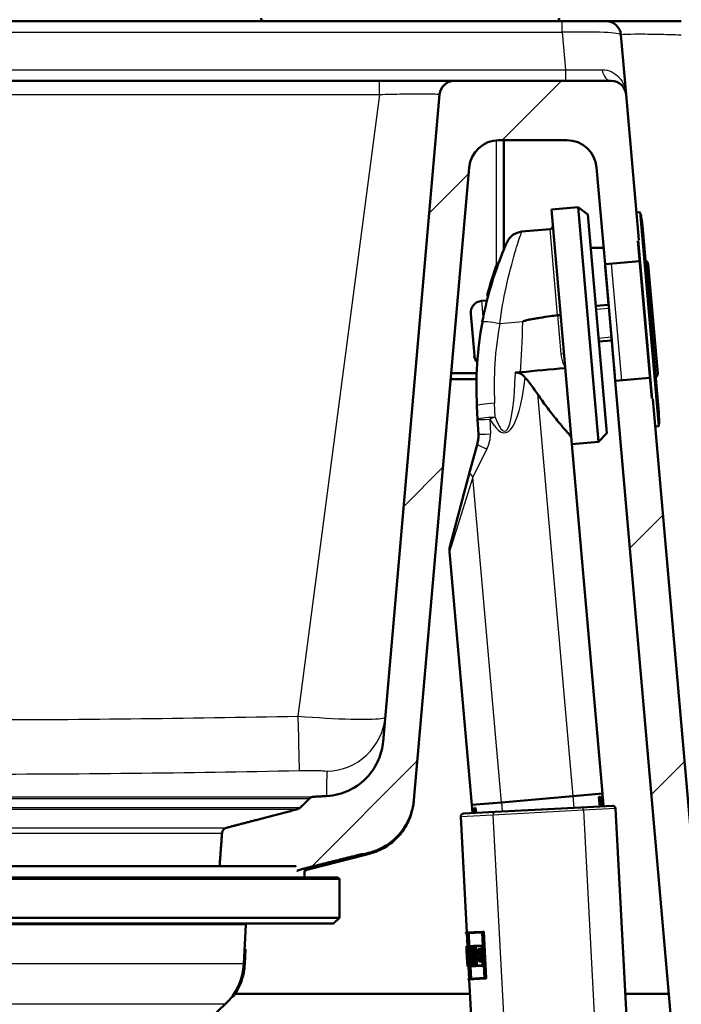
# Model space of a CAD drawing. Units: millimetres. Extents: x 0 to 2100, y 0 to 3898.
# Drawn here: x 849 to 960, y 1593 to 1758 of the extents above; entities that cross this region are included whole.
import ezdxf

# ---------------------------------------------------------------- set-up
doc = ezdxf.new("R2010")
doc.units = ezdxf.units.MM
doc.header["$LTSCALE"] = 10
for name, color, linetype, lineweight in [('Hatch', 7, 'Continuous', 9), ('Threads(ISO)', 7, 'Continuous', 25), ('Visible Edges(ISO)', 7, 'Continuous', 50), ('Visible Tangent Edges(ISO)', 7, 'Continuous', 25)]:
    doc.layers.add(name, color=color, linetype=linetype, lineweight=lineweight)
pattern_1 = [(45, (0, 0), (-22.45064, 22.45064), [])]

msp = doc.modelspace()

# ---------------------------------------------------------------- hatches: boundary and pattern name
at = {"layer": 'Hatch'}
h = msp.add_hatch(dxfattribs=at)
h.set_pattern_fill('ANSI31', color=256, scale=254, style=0)
h.set_pattern_definition(pattern_1)
edge = h.paths.add_edge_path()
edge.add_line((895.47, 1616.4), (895.49, 1615.68))
edge.add_line((895.49, 1615.68), (895.49, 1615.68))
edge.add_spline(control_points=[(895.49, 1615.68), (895.55, 1615.71), (895.6, 1615.73), (895.87, 1615.84), (896.11, 1615.92), (896.36, 1615.98)], knot_values=[2.037857, 2.037857, 2.037857, 2.037857, 2.055288, 2.055288, 2.126071, 2.126071, 2.126071, 2.126071], degree=3, periodic=0)
edge.add_spline(control_points=[(896.36, 1615.98), (900.8, 1617.09), (905.95, 1618.38)], knot_values=[0, 0, 0, 0.988536, 0.988536, 0.988536], weights=[1, 1.002938, 1], degree=2, periodic=0)
edge.add_spline(control_points=[(905.95, 1618.38), (906.04, 1618.41), (906.12, 1618.43), (906.31, 1618.46), (906.41, 1618.48), (906.5, 1618.5)], knot_values=[2.121874, 2.121874, 2.121874, 2.121874, 2.146404, 2.146404, 2.173865, 2.173865, 2.173865, 2.173865], degree=3, periodic=0)
edge.add_spline(control_points=[(906.5, 1618.5), (907.4, 1618.62), (908.27, 1618.86), (909.98, 1619.6), (910.8, 1620.1), (912.56, 1621.56), (913.4, 1622.6), (914.62, 1624.94), (915, 1626.23), (915.12, 1627.55)], knot_values=[-1.352366, -1.352366, -1.352366, -1.352366, -1.081349, -1.081349, -0.794203, -0.794203, -0.397371, -0.397371, 0, 0, 0, 0], degree=3, periodic=0)
edge.add_line((915.12, 1627.55), (924.39, 1733.57))
edge.add_ellipse((929.37, 1733.14), major_axis=(0.44, 4.98), ratio=1, start_angle=5, end_angle=90, ccw=False)
edge.add_line((929.37, 1738.14), (940.78, 1738.14))
edge.add_ellipse((940.78, 1733.14), major_axis=(5, 0), ratio=1, start_angle=5, end_angle=90, ccw=False)
edge.add_line((945.76, 1733.57), (947.18, 1717.34))
edge.add_line((947.18, 1717.34), (952.98, 1717.85))
edge.add_line((952.98, 1717.85), (952.68, 1721.3))
edge.add_spline(control_points=[(952.68, 1721.3), (952.68, 1721.32), (952.68, 1721.34), (952.69, 1721.38), (952.7, 1721.39), (952.71, 1721.42), (952.73, 1721.43), (952.75, 1721.44), (952.76, 1721.45), (952.77, 1721.45)], knot_values=[0.052456, 0.052456, 0.052456, 0.052456, 0.057916, 0.057916, 0.062626, 0.062626, 0.066553, 0.066553, 0.069912, 0.069912, 0.069912, 0.069912], degree=3, periodic=0)
edge.add_line((952.77, 1721.45), (952.84, 1721.45))
edge.add_line((952.84, 1721.45), (950.71, 1745.81))
edge.add_ellipse((948.22, 1745.59), major_axis=(-0.22, 2.49), ratio=1, start_angle=270, end_angle=355)
edge.add_line((948.22, 1748.09), (921.93, 1748.09))
edge.add_ellipse((921.93, 1745.59), major_axis=(-2.5, 0), ratio=1, start_angle=270, end_angle=355)
edge.add_line((919.44, 1745.81), (909.95, 1637.34))
edge.add_spline(control_points=[(909.95, 1637.34), (909.86, 1636.31), (909.61, 1635.3), (908.78, 1633.33), (908.19, 1632.39), (906.57, 1630.57), (905.5, 1629.76), (903.11, 1628.62), (901.81, 1628.29), (900.49, 1628.22)], knot_values=[-1.437213, -1.437213, -1.437213, -1.437213, -1.1267, -1.1267, -0.79513, -0.79513, -0.396731, -0.396731, 0, 0, 0, 0], degree=3, periodic=0)
edge.add_spline(control_points=[(900.49, 1628.22), (899.38, 1628.16), (898.3, 1628.11)], knot_values=[0.001643, 0.001643, 0.001643, 0.045512, 0.045512, 0.045512], weights=[1.001125, 1.016137, 1.031042], degree=2, periodic=0)
edge.add_spline(control_points=[(898.3, 1628.11), (898.19, 1628.1), (898.07, 1628.07), (897.85, 1627.99), (897.73, 1627.91), (897.64, 1627.82)], knot_values=[0.15338, 0.15338, 0.15338, 0.15338, 0.185887, 0.185887, 0.222782, 0.222782, 0.222782, 0.222782], degree=3, periodic=0)
edge.add_spline(control_points=[(897.64, 1627.82), (896.84, 1627.04), (896.06, 1626.28)], knot_values=[0, 0, 0, 0.220407, 0.220407, 0.220407], weights=[1, 1.000091, 1], degree=2, periodic=0)
edge.add_spline(control_points=[(896.06, 1626.28), (895.98, 1626.19), (895.85, 1626.11), (895.7, 1626.05), (895.65, 1626.03), (895.61, 1626.02)], knot_values=[0.074381, 0.074381, 0.074381, 0.074381, 0.111633, 0.111633, 0.124701, 0.124701, 0.124701, 0.124701], degree=3, periodic=0)
edge.add_spline(control_points=[(895.61, 1626.02), (889, 1624.29), (883.72, 1622.92)], knot_values=[0, 0, 0, 1.228076, 1.228076, 1.228076], weights=[1, 1.006733, 1], degree=2, periodic=0)
edge.add_spline(control_points=[(883.72, 1622.92), (883.68, 1622.91), (883.63, 1622.9), (883.47, 1622.83), (883.34, 1622.75), (883.16, 1622.57), (883.08, 1622.45), (882.99, 1622.24), (882.96, 1622.13), (882.96, 1622.03)], knot_values=[0.176111, 0.176111, 0.176111, 0.176111, 0.189522, 0.189522, 0.227655, 0.227655, 0.264949, 0.264949, 0.294758, 0.294758, 0.294758, 0.294758], degree=3, periodic=0)
edge.add_line((882.96, 1622.03), (882.55, 1616.5))
edge.add_line((882.55, 1616.5), (895.36, 1616.5))
edge.add_spline(control_points=[(895.36, 1616.5), (895.38, 1616.5), (895.39, 1616.5), (895.41, 1616.49), (895.43, 1616.48), (895.44, 1616.46), (895.45, 1616.45), (895.46, 1616.43), (895.47, 1616.41), (895.47, 1616.4)], knot_values=[0.04494, 0.04494, 0.04494, 0.04494, 0.048754, 0.048754, 0.052525, 0.052525, 0.056244, 0.056244, 0.059576, 0.059576, 0.059576, 0.059576], degree=3, periodic=0)
h = msp.add_hatch(dxfattribs=at)
h.set_pattern_fill('ANSI31', color=256, scale=254, style=0)
h.set_pattern_definition(pattern_1)
edge = h.paths.add_edge_path()
edge.add_line((955.18, 1694.72), (955.11, 1694.72))
edge.add_spline(control_points=[(955.11, 1694.72), (955.1, 1694.71), (955.08, 1694.72), (955.06, 1694.73), (955.05, 1694.73), (955.03, 1694.76), (955.02, 1694.77), (955, 1694.8), (955, 1694.82), (955, 1694.84)], knot_values=[0, 0, 0, 0, 0.003359, 0.003359, 0.007286, 0.007286, 0.011996, 0.011996, 0.017457, 0.017457, 0.017457, 0.017457], degree=3, periodic=0)
edge.add_line((955, 1694.84), (954.69, 1698.3))
edge.add_line((954.69, 1698.3), (948.89, 1697.79))
edge.add_line((948.89, 1697.79), (959.89, 1572.03))
edge.add_spline(control_points=[(959.89, 1572.03), (960.13, 1569.3), (960.82, 1566.61), (963.05, 1561.58), (964.58, 1559.26), (968.86, 1554.62), (971.59, 1552.79), (977.3, 1550.12), (980.48, 1549.41), (983.49, 1549.25)], knot_values=[-2.827978, -2.827978, -2.827978, -2.827978, -2.246982, -2.246982, -1.664173, -1.664173, -0.904192, -0.904192, -0.001121, -0.001121, -0.001121, -0.001121], degree=3, periodic=0)
edge.add_spline(control_points=[(983.49, 1549.25), (991.04, 1548.86), (997.33, 1548.53)], knot_values=[1.699186, 1.699186, 1.699186, 2.246253, 2.246253, 2.246253], weights=[2.27657, 2.473047, 2.663712], degree=2, periodic=0)
edge.add_spline(control_points=[(997.33, 1548.53), (997.57, 1548.52), (997.82, 1548.49), (998.15, 1548.43), (998.24, 1548.41), (998.32, 1548.38)], knot_values=[0.772519, 0.772519, 0.772519, 0.772519, 0.841106, 0.841106, 0.865636, 0.865636, 0.865636, 0.865636], degree=3, periodic=0)
edge.add_spline(control_points=[(998.32, 1548.38), (1003.48, 1547.09), (1007.91, 1545.98)], knot_values=[0, 0, 0, 0.988536, 0.988536, 0.988536], weights=[1, 1.002938, 1], degree=2, periodic=0)
edge.add_spline(control_points=[(1007.91, 1545.98), (1008.16, 1545.92), (1008.4, 1545.84), (1008.91, 1545.63), (1009.22, 1545.47), (1009.79, 1545.1), (1010.06, 1544.88), (1010.3, 1544.63), (1010.33, 1544.61), (1010.35, 1544.59)], knot_values=[0.867498, 0.867498, 0.867498, 0.867498, 0.938282, 0.938282, 1.032634, 1.032634, 1.126985, 1.126985, 1.136673, 1.136673, 1.136673, 1.136673], degree=3, periodic=0)
edge.add_line((1010.35, 1544.59), (1021.86, 1544.59))
edge.add_line((1021.86, 1544.59), (1021.32, 1552.03))
edge.add_spline(control_points=[(1021.32, 1552.03), (1021.31, 1552.13), (1021.28, 1552.24), (1021.2, 1552.45), (1021.11, 1552.57), (1020.93, 1552.75), (1020.8, 1552.83), (1020.64, 1552.9), (1020.6, 1552.91), (1020.55, 1552.92)], knot_values=[0.308327, 0.308327, 0.308327, 0.308327, 0.338136, 0.338136, 0.37543, 0.37543, 0.413563, 0.413563, 0.426974, 0.426974, 0.426974, 0.426974], degree=3, periodic=0)
edge.add_spline(control_points=[(1020.55, 1552.92), (1019.07, 1553.31), (1017.49, 1553.72)], knot_values=[0, 0, 0, 0.343684, 0.343684, 0.343684], weights=[1, 1.001884, 1.002714], degree=2, periodic=0)
edge.add_spline(control_points=[(1017.49, 1553.72), (1013.5, 1554.18), (1008.83, 1554.72)], knot_values=[0.462331, 0.462331, 0.462331, 1.297961, 1.297961, 1.297961], weights=[1.003735, 1.005243, 1], degree=2, periodic=0)
edge.add_line((1008.83, 1554.72), (1008.91, 1555.42))
edge.add_line((1008.91, 1555.42), (1010.95, 1555.42))
edge.add_spline(control_points=[(1010.95, 1555.42), (1009.83, 1555.71), (1008.67, 1556.02)], knot_values=[1.012552, 1.012552, 1.012552, 1.228076, 1.228076, 1.228076], weights=[1.001948, 1.001182, 1], degree=2, periodic=0)
edge.add_spline(control_points=[(1008.67, 1556.02), (1008.62, 1556.03), (1008.58, 1556.05), (1008.42, 1556.11), (1008.3, 1556.19), (1008.21, 1556.28)], knot_values=[0.4745, 0.4745, 0.4745, 0.4745, 0.487567, 0.487567, 0.524819, 0.524819, 0.524819, 0.524819], degree=3, periodic=0)
edge.add_spline(control_points=[(1008.21, 1556.28), (1007.43, 1557.04), (1006.63, 1557.82)], knot_values=[0, 0, 0, 0.220407, 0.220407, 0.220407], weights=[1, 1.000091, 1], degree=2, periodic=0)
edge.add_spline(control_points=[(1006.63, 1557.82), (1006.55, 1557.91), (1006.42, 1557.99), (1006.21, 1558.07), (1006.08, 1558.1), (1005.97, 1558.11)], knot_values=[0.370116, 0.370116, 0.370116, 0.370116, 0.40701, 0.40701, 0.439518, 0.439518, 0.439518, 0.439518], degree=3, periodic=0)
edge.add_spline(control_points=[(1005.97, 1558.11), (1002.22, 1558.3), (991.77, 1558.84), (984.32, 1559.23)], knot_values=[37.546732, 37.546732, 37.546732, 37.971743, 38.519212, 38.519212, 38.519212], weights=[2.967324, 2.822969, 2.484611, 2.288288], degree=2, periodic=0)
edge.add_spline(control_points=[(984.32, 1559.23), (982.13, 1559.34), (979.96, 1559.82), (975.88, 1561.45), (973.98, 1562.61), (970.15, 1565.9), (968.61, 1568.04), (966.31, 1572.52), (965.65, 1575.05), (965.44, 1577.45)], knot_values=[-2.261609, -2.261609, -2.261609, -2.261609, -1.797164, -1.797164, -1.330947, -1.330947, -0.723172, -0.723172, -0.000453, -0.000453, -0.000453, -0.000453], degree=3, periodic=0)
edge.add_line((965.44, 1577.45), (955.18, 1694.72))

# ---------------------------------------------------------------- linework, layer by layer
at = {"layer": 'Threads(ISO)'}
for p, q in [((928.97, 1717.18), (928.97, 1738.12)), ((947.83, 1709.96), (945.66, 1709.77)), ((946.08, 1704.98), (948.24, 1705.17))]:
    msp.add_line(p, q, dxfattribs=at)
at = {"layer": 'Visible Edges(ISO)'}
for p, q in [((589.79, 1758.09), (939.99, 1758.09)), ((947.35, 1758.09), (939.99, 1758.09)), ((950.71, 1745.81), (949.84, 1755.81)), ((775.66, 1748.09), (909.34, 1748.09)), ((948.22, 1748.09), (921.93, 1748.09)), ((919.44, 1745.81), (909.95, 1637.34)), ((952.84, 1721.45), (950.71, 1745.81)), ((929.37, 1738.14), (940.78, 1738.14)), ((930.18, 1738.14), (930.18, 1719.75)), ((915.12, 1627.55), (924.39, 1733.57)), ((945.76, 1733.57), (947.18, 1717.34)), ((942.66, 1726.92), (938.17, 1726.53)), ((938.17, 1726.53), (941.62, 1687.18)), ((942.66, 1726.92), (946.1, 1687.57)), ((944.27, 1725.71), (942.66, 1726.92)), ((952.98, 1726.07), (952.44, 1726.02)), ((944.27, 1725.71), (947.48, 1689.05)), ((933.21, 1722.82), (937.96, 1723.25)), ((953.44, 1723.79), (956.18, 1692.53)), ((952.68, 1721.3), (955, 1694.84)), ((930.32, 1720.09), (930.18, 1720.09)), ((946.94, 1720.09), (944.76, 1720.09)), ((947.18, 1717.34), (952.98, 1717.85)), ((929.12, 1717.59), (929.34, 1717.61)), ((947.18, 1717.34), (947.77, 1710.55)), ((947.18, 1717.34), (947.22, 1716.87)), ((947.18, 1717.34), (948.49, 1702.45)), ((947.22, 1716.87), (947.27, 1716.28)), ((948.29, 1704.62), (947.27, 1716.28)), ((954.41, 1717.31), (956, 1699.07)), ((927.31, 1711.27), (926.46, 1711.2)), ((927.39, 1712.09), (927.6, 1712.11)), ((945.61, 1710.36), (947.77, 1710.55)), ((925.26, 1702.06), (924.65, 1709.03)), ((948.29, 1704.62), (948.35, 1703.91)), ((946.13, 1704.39), (948.3, 1704.58)), ((948.29, 1704.58), (948.89, 1697.79)), ((948.35, 1703.91), (948.5, 1702.29)), ((948.5, 1702.29), (948.5, 1702.26)), ((948.69, 1700.05), (948.5, 1702.26)), ((948.81, 1698.7), (948.69, 1700.05)), ((948.72, 1699.79), (948.89, 1697.79)), ((925.62, 1698.09), (921.29, 1698.09)), ((921.38, 1699.09), (925.65, 1699.09)), ((954.69, 1698.3), (948.89, 1697.79)), ((948.89, 1697.79), (959.89, 1572.03)), ((965.44, 1577.45), (955.18, 1694.72)), ((925.69, 1693.63), (925.81, 1691.31)), ((925.94, 1688.86), (925.81, 1691.31)), ((956.11, 1690.2), (955.58, 1690.16)), ((947.48, 1689.05), (946.1, 1687.57)), ((924.53, 1682.65), (925.77, 1687.3)), ((946.1, 1687.57), (941.62, 1687.18)), ((946.74, 1628.65), (941.62, 1687.18)), ((921.2, 1670.22), (924.53, 1682.65)), ((924.82, 1626.73), (921.11, 1669.18)), ((915.12, 1627.55), (915.1, 1627.34)), ((929.8, 1627.17), (924.82, 1626.73)), ((941.76, 1628.22), (929.8, 1627.17)), ((946.74, 1628.65), (941.76, 1628.22)), ((946.29, 1626.49), (946.15, 1628.09)), ((946.16, 1628.09), (946.15, 1628.09)), ((946.16, 1628.09), (946.39, 1628.11)), ((946.16, 1628.09), (946.3, 1626.49)), ((946.64, 1628.14), (946.63, 1628.14)), ((946.64, 1628.14), (946.74, 1628.14)), ((946.73, 1628.65), (946.77, 1628.15)), ((946.88, 1626.52), (946.74, 1628.14)), ((946.82, 1627.45), (946.76, 1628.15)), ((946.77, 1628.15), (946.76, 1628.15)), ((946.77, 1628.15), (946.78, 1628.15)), ((946.77, 1628.15), (946.83, 1627.45)), ((946.78, 1628.15), (946.92, 1626.52)), ((946.83, 1627.45), (946.82, 1627.45)), ((946.91, 1626.52), (946.83, 1627.45)), ((946.84, 1627.45), (946.83, 1627.45)), ((946.84, 1627.45), (946.92, 1626.52)), ((923.46, 1625.29), (928.75, 1625.57)), ((924.83, 1626.73), (924.88, 1626.2)), ((924.87, 1626.2), (924.9, 1626.2)), ((924.87, 1626.2), (924.94, 1625.37)), ((924.96, 1625.51), (924.9, 1626.2)), ((924.9, 1626.2), (924.91, 1626.2)), ((924.91, 1626.2), (924.97, 1625.51)), ((924.95, 1625.37), (924.94, 1625.51)), ((924.96, 1625.51), (924.94, 1625.51)), ((924.95, 1626.21), (925.07, 1626.22)), ((924.95, 1626.21), (925.02, 1625.37)), ((924.95, 1625.51), (924.96, 1625.37)), ((924.96, 1625.51), (924.97, 1625.51)), ((925.07, 1626.22), (925.08, 1626.22)), ((925.27, 1626.24), (925.46, 1626.25)), ((925.27, 1626.24), (925.35, 1625.39)), ((925.53, 1625.4), (925.46, 1626.25)), ((925.46, 1626.25), (925.47, 1626.25)), ((925.47, 1626.25), (925.54, 1625.4)), ((928.75, 1625.57), (943.13, 1626.32)), ((943.13, 1626.32), (948.42, 1626.6)), ((946.49, 1626.5), (946.47, 1626.77)), ((946.78, 1626.79), (946.8, 1626.51)), ((946.79, 1626.51), (946.79, 1626.56)), ((948.95, 1626.12), (953.78, 1534.04)), ((922.99, 1624.76), (924, 1605.35)), ((897.62, 1615.98), (907.03, 1618.38)), ((895.36, 1616.5), (783.91, 1616.5)), ((896.77, 1615.68), (896.8, 1614.59)), ((902.64, 1614.34), (776.64, 1614.34)), ((902.39, 1614.59), (776.89, 1614.59)), ((902.39, 1614.59), (902.64, 1614.34)), ((902.64, 1607.84), (902.64, 1614.34)), ((902.64, 1607.84), (776.64, 1607.84)), ((901.64, 1606.84), (902.64, 1607.84)), ((901.64, 1606.84), (777.64, 1606.84)), ((886.62, 1600.09), (886.96, 1606.64)), ((923.8, 1605.34), (926.62, 1605.48)), ((923.8, 1605.34), (923.81, 1605.22)), ((924.09, 1605.24), (923.81, 1605.22)), ((924.01, 1605.23), (924.12, 1603.06)), ((924.09, 1605.24), (924.49, 1597.61)), ((926.57, 1605.37), (924.11, 1605.24)), ((924.51, 1597.61), (924.11, 1605.24)), ((924.31, 1605.25), (924.42, 1603.08)), ((926.57, 1605.37), (926.97, 1597.74)), ((926.62, 1605.48), (926.84, 1605.5)), ((927.03, 1597.63), (926.62, 1605.48)), ((926.84, 1605.5), (927.25, 1597.64)), ((886.89, 1602.59), (886.75, 1602.59)), ((886.89, 1602.59), (886.77, 1600.08)), ((923.92, 1603.05), (923.96, 1603.06)), ((923.92, 1603.05), (923.97, 1602.25)), ((923.93, 1603.05), (924.12, 1603.06)), ((923.93, 1603.05), (923.93, 1603.05)), ((923.96, 1602.37), (923.93, 1602.94)), ((923.96, 1602.94), (923.93, 1602.94)), ((923.96, 1603.06), (924.02, 1603.06)), ((923.96, 1602.37), (923.96, 1602.37)), ((924.07, 1600.34), (923.96, 1602.37)), ((923.96, 1602.37), (924.02, 1602.37)), ((924.02, 1603.06), (924.18, 1603.07)), ((924.02, 1603.06), (924.06, 1602.25)), ((924.17, 1602.95), (924.04, 1602.94)), ((924.07, 1602.36), (924.04, 1602.94)), ((924.07, 1602.36), (924.1, 1602.36)), ((924.1, 1602.36), (924.17, 1602.37)), ((924.16, 1601.23), (924.1, 1602.36)), ((924.17, 1602.95), (924.2, 1602.38)), ((924.17, 1602.38), (924.2, 1602.38)), ((924.17, 1602.38), (924.31, 1599.78)), ((924.22, 1602.27), (924.18, 1603.07)), ((924.18, 1603.07), (924.21, 1603.07)), ((924.25, 1603.07), (924.65, 1603.09)), ((924.25, 1603.07), (924.29, 1602.27)), ((924.63, 1602.98), (924.28, 1602.96)), ((924.31, 1602.39), (924.28, 1602.96)), ((924.31, 1602.39), (924.37, 1602.39)), ((924.37, 1602.39), (924.57, 1602.4)), ((924.47, 1600.37), (924.37, 1602.39)), ((924.48, 1602.97), (924.51, 1602.4)), ((924.57, 1602.4), (924.68, 1600.38)), ((924.59, 1602.46), (924.7, 1600.38)), ((924.59, 1602.46), (924.66, 1602.46)), ((924.69, 1602.35), (924.62, 1602.35)), ((924.65, 1601.74), (924.62, 1602.35)), ((924.63, 1602.98), (924.66, 1602.46)), ((924.65, 1603.09), (924.68, 1603.09)), ((924.69, 1602.35), (924.65, 1603.09)), ((924.68, 1603.09), (925.14, 1603.12)), ((924.68, 1603.09), (924.72, 1602.35)), ((924.69, 1602.35), (924.72, 1602.35)), ((925.11, 1603), (924.72, 1602.98)), ((924.74, 1602.47), (924.72, 1602.98)), ((924.76, 1602.35), (924.72, 1602.35)), ((924.74, 1602.47), (924.82, 1602.47)), ((924.82, 1602.47), (925.03, 1602.48)), ((924.92, 1602.99), (924.95, 1602.48)), ((925.08, 1602.49), (925.14, 1602.5)), ((925.18, 1602.38), (925.1, 1602.38)), ((925.11, 1603), (925.14, 1602.5)), ((925.14, 1603.12), (925.28, 1603.12)), ((925.18, 1602.38), (925.14, 1603.12)), ((925.18, 1602.38), (925.31, 1602.39)), ((925.28, 1603.12), (926.53, 1603.19)), ((925.28, 1603.12), (925.31, 1602.39)), ((925.44, 1602.4), (925.31, 1602.39)), ((926.49, 1603.07), (925.32, 1603.01)), ((925.35, 1602.51), (925.32, 1603.01)), ((925.35, 1602.51), (925.48, 1602.51)), ((925.44, 1602.4), (925.54, 1600.59)), ((925.48, 1602.51), (925.69, 1602.52)), ((925.58, 1600.48), (925.48, 1602.51)), ((925.53, 1603.02), (925.56, 1602.52)), ((925.69, 1602.52), (925.79, 1600.49)), ((925.9, 1602.54), (926.23, 1602.55)), ((925.9, 1602.54), (925.94, 1601.74)), ((926.18, 1602.44), (925.95, 1602.42)), ((925.98, 1601.86), (925.95, 1602.42)), ((926.16, 1602.44), (926.19, 1601.87)), ((926.18, 1602.44), (926.2, 1602.06)), ((926.23, 1602.55), (926.44, 1602.56)), ((926.25, 1602.17), (926.23, 1602.55)), ((926.44, 1602.56), (926.46, 1602.18)), ((926.49, 1603.07), (926.53, 1602.19)), ((926.53, 1603.19), (926.68, 1603.2)), ((926.59, 1602.08), (926.53, 1603.19)), ((923.97, 1602.25), (923.97, 1602.25)), ((923.97, 1602.25), (924.06, 1600.45)), ((924.02, 1601.62), (924.1, 1601.63)), ((924.02, 1601.62), (924.09, 1600.35)), ((924.09, 1600.46), (924.04, 1601.26)), ((924.09, 1602.25), (924.06, 1602.25)), ((924.09, 1602.25), (924.13, 1601.56)), ((924.16, 1601.23), (924.23, 1601.23)), ((924.33, 1599.67), (924.19, 1602.27)), ((924.22, 1602.27), (924.19, 1602.27)), ((924.22, 1602.27), (924.25, 1602.27)), ((924.35, 1602.27), (924.29, 1602.27)), ((924.35, 1602.27), (924.45, 1600.48)), ((924.64, 1601.47), (924.85, 1601.48)), ((924.72, 1600.49), (924.68, 1601.19)), ((924.91, 1601.49), (925.12, 1601.5)), ((926.17, 1601.75), (925.94, 1601.74)), ((925.96, 1601.24), (926.2, 1601.25)), ((925.96, 1601.24), (926, 1600.49)), ((925.98, 1601.86), (926.21, 1601.87)), ((926.25, 1601.14), (926.01, 1601.12)), ((926.04, 1600.61), (926.01, 1601.12)), ((926.17, 1601.75), (926.2, 1601.25)), ((926.59, 1602.08), (926.2, 1602.06)), ((926.21, 1601.87), (926.43, 1601.88)), ((926.25, 1601.14), (926.21, 1601.87)), ((926.23, 1601.13), (926.26, 1600.62)), ((926.25, 1602.17), (926.53, 1602.19)), ((926.25, 1601.14), (926.47, 1601.15)), ((926.26, 1601.01), (926.65, 1601.03)), ((926.26, 1601.01), (926.28, 1600.62)), ((926.6, 1600.91), (926.32, 1600.9)), ((926.34, 1600.51), (926.32, 1600.9)), ((926.43, 1601.88), (926.47, 1601.15)), ((926.53, 1600.91), (926.55, 1600.52)), ((926.59, 1602.08), (926.74, 1602.08)), ((926.6, 1600.91), (926.65, 1599.91)), ((926.65, 1601.03), (926.8, 1601.04)), ((926.71, 1599.79), (926.65, 1601.03)), ((924.06, 1600.45), (924.06, 1600.45)), ((924.06, 1600.45), (924.1, 1599.66)), ((924.06, 1600.45), (924.06, 1600.45)), ((924.06, 1600.45), (924.06, 1600.45)), ((924.1, 1599.77), (924.07, 1600.34)), ((924.07, 1600.34), (924.07, 1600.34)), ((924.07, 1600.34), (924.1, 1600.34)), ((924.09, 1600.46), (924.1, 1600.46)), ((924.1, 1600.35), (924.09, 1600.35)), ((924.14, 1599.66), (924.1, 1600.46)), ((924.1, 1600.46), (924.12, 1600.46)), ((924.1, 1600.35), (924.13, 1599.77)), ((924.1, 1599.77), (924.13, 1599.77)), ((924.14, 1599.66), (924.1, 1599.66)), ((924.14, 1599.66), (924.2, 1599.66)), ((924.2, 1599.78), (924.31, 1599.78)), ((924.33, 1599.67), (924.2, 1599.66)), ((924.3, 1599.67), (924.41, 1597.61)), ((924.33, 1599.67), (924.38, 1599.67)), ((924.39, 1600.48), (924.45, 1600.48)), ((924.39, 1600.48), (924.43, 1599.67)), ((924.47, 1600.37), (924.41, 1600.36)), ((924.44, 1599.79), (924.41, 1600.36)), ((924.83, 1599.7), (924.43, 1599.67)), ((924.44, 1599.79), (924.8, 1599.81)), ((924.47, 1600.37), (924.68, 1600.38)), ((924.6, 1599.68), (924.71, 1597.62)), ((924.61, 1600.37), (924.64, 1599.8)), ((924.77, 1600.38), (924.7, 1600.38)), ((924.72, 1600.49), (924.79, 1600.5)), ((924.77, 1600.38), (924.8, 1599.81)), ((924.83, 1599.7), (924.79, 1600.5)), ((924.79, 1600.5), (924.82, 1600.5)), ((924.82, 1600.5), (924.87, 1600.5)), ((924.82, 1600.5), (924.86, 1599.7)), ((924.83, 1599.7), (924.86, 1599.7)), ((924.88, 1599.81), (924.85, 1600.39)), ((924.95, 1600.39), (924.85, 1600.39)), ((925.4, 1599.73), (924.86, 1599.7)), ((924.88, 1599.81), (925.36, 1599.84)), ((924.95, 1600.39), (925.15, 1600.4)), ((925.06, 1600.4), (925.09, 1599.82)), ((925.32, 1600.47), (925.22, 1600.46)), ((925.23, 1600.58), (925.35, 1600.58)), ((925.32, 1600.47), (925.36, 1599.84)), ((925.4, 1599.73), (925.35, 1600.58)), ((925.35, 1600.58), (925.41, 1600.58)), ((925.4, 1599.73), (925.45, 1599.73)), ((925.41, 1600.58), (925.54, 1600.59)), ((925.41, 1600.58), (925.45, 1599.73)), ((925.58, 1600.48), (925.45, 1600.47)), ((925.49, 1599.84), (925.45, 1600.47)), ((926.71, 1599.79), (925.45, 1599.73)), ((925.49, 1599.84), (926.65, 1599.91)), ((925.58, 1600.48), (925.79, 1600.49)), ((925.66, 1600.48), (925.7, 1599.86)), ((926.34, 1600.51), (926, 1600.49)), ((926.04, 1600.61), (926.28, 1600.62)), ((926.34, 1600.51), (926.55, 1600.52)), ((926.71, 1599.79), (926.86, 1599.8)), ((924.21, 1597.6), (924.49, 1597.61)), ((924.21, 1597.6), (924.22, 1597.48)), ((927.03, 1597.63), (924.22, 1597.48)), ((924.42, 1597.49), (925.88, 1569.53)), ((924.51, 1597.61), (926.97, 1597.74)), ((927.03, 1597.63), (927.25, 1597.64)), ((884.83, 1594.59), (884.61, 1594.59)), ((885.17, 1595.09), (924.54, 1595.09)), ((950.58, 1595.09), (957.87, 1595.09)), ((862.39, 1573.51), (883.48, 1593.32))]:
    msp.add_line(p, q, dxfattribs=at)
for centre, radius, start, end in [((890, 1758.59), 0.5, 180, 270), ((939, 1758.59), 0.5, 270, 0), ((947.35, 1755.59), 2.5, 5, 90), ((921.93, 1745.59), 2.5, 90, 175), ((948.22, 1745.59), 2.5, 5, 90), ((929.37, 1733.14), 5, 90, 175), ((940.78, 1733.14), 5, 5, 90), ((952.98, 1725.97), 0.1, 13.5388, 95), ((938.5, 1722.48), 15, 5, 13.5388), ((933.48, 1719.83), 3, 95.1, 156.119), ((937.91, 1723.74), 0.5, 275.1, 5), ((953.61, 1717.24), 0.8, 5, 65), ((985.57, 1696.77), 60.16, 159.7529, 165.252), ((927.31, 1711.37), 0.1, 275, 345.9322), ((926.64, 1709.21), 2, 95, 185), ((985.57, 1696.77), 59.96, 169.5321, 183), ((927.25, 1702.23), 2, 185, 220.2053), ((925.65, 1700.88), 0.1, 356.082, 40.2053), ((948.91, 1698.71), 0.1, 185, 203.2179), ((955.21, 1699), 0.8, 305, 5), ((941.23, 1691.22), 15, 356.4612, 5), ((956.1, 1690.3), 0.1, 275, 356.4612), ((924.09, 1669.45), 3, 165, 185), ((948.45, 1626.1), 0.5, 3, 93), ((923.49, 1624.79), 0.5, 93, 183), ((908.26, 1613.54), 5, 102.0567, 104.3245), ((898.85, 1611.14), 5, 104.3245, 114.6734), ((887.96, 1606.59), 1, 165.5225, 177), ((876.63, 1600.61), 10, 313.2172, 357)]:
    msp.add_arc(centre, radius, start, end, dxfattribs=at)
for centre, major_axis, ratio, start_param, end_param in [((922.73, 1616.22), (-4.84, 55.35), 0.449918, 4.859878, 4.889534), ((921.36, 1631.85), (4.88, -55.74), 0.446634, 1.435835, 1.465132), ((921.36, 1631.85), (4.88, -55.76), 0.446634, 1.435883, 1.465174), ((949.27, 1634.13), (-3.91, 44.69), 0.557284, 1.699776, 1.718809), ((949.27, 1634.13), (-3.91, 44.67), 0.557284, 1.699828, 1.718876), ((922.94, 1613.79), (-5.14, 58.7), 0.424242, 4.893393, 4.898103), ((922.94, 1613.79), (-5.13, 58.68), 0.424242, 4.893473, 4.89596), ((921.48, 1630.44), (5.14, -58.7), 0.424242, 1.466744, 1.471561), ((950.99, 1606.24), (-1.78, 34.04), 0.798006, 1.622543, 1.66687), ((951, 1606.05), (-1.78, 34.04), 0.798006, 1.620518, 1.671092), ((951.48, 1596.94), (1.45, -27.58), 0.984997, 4.45894, 4.495909), ((951.47, 1597.1), (1.45, -27.58), 0.984997, 4.469293, 4.491976), ((951.48, 1596.94), (1.43, -27.37), 0.984997, 4.45702, 4.494279), ((951.55, 1595.58), (1.52, -29.09), 0.93388, 4.423823, 4.459348), ((951.56, 1595.41), (1.52, -29.09), 0.93388, 4.421919, 4.453286), ((951.56, 1595.41), (1.51, -28.87), 0.93388, 4.419704, 4.451322), ((951.08, 1604.61), (-2.03, 38.81), 0.699832, 1.611152, 1.658924), ((951.09, 1604.41), (-2.03, 38.81), 0.699832, 1.615357, 1.656727), ((950.85, 1609.02), (-1.5, 28.69), 0.946722, 1.787277, 1.826322), ((950.86, 1608.86), (-1.5, 28.69), 0.946722, 1.791209, 1.816243), ((950.85, 1609.02), (-1.49, 28.48), 0.946722, 1.788906, 1.828257), ((950.82, 1609.56), (-27.16, -1.42), 0.98431, 0.253041, 0.293393), ((950.81, 1609.72), (27.16, 1.42), 0.98431, 3.400696, 3.436784), ((950.81, 1609.72), (-26.96, -1.41), 0.98431, 0.261067, 0.297444)]:
    msp.add_ellipse(centre, major_axis=major_axis, ratio=ratio, start_param=start_param, end_param=end_param, dxfattribs=at)
for points, knots in [([(947.35, 1758.09), (947.35, 1758.09), (947.67, 1758.09), (948.3, 1758.09), (948.72, 1758.09), (949.28, 1758.09), (949.95, 1758.09), (950.28, 1758.09), (950.65, 1758.09), (951.04, 1758.09), (952.21, 1758.09), (953.6, 1758.09), (955.13, 1758.09), (956.65, 1758.09), (958.3, 1758.09), (959.96, 1758.09)], [0, 0, 0, 0, 0.249783, 0.249783, 0.249783, 0.416252, 0.416252, 0.416252, 0.5, 0.5, 0.5, 0.750676, 0.750676, 0.750676, 1, 1, 1, 1]), ([(909.34, 1748.09), (911, 1748.09), (912.61, 1748.09), (914.15, 1748.09), (915.69, 1748.09), (917.09, 1748.09), (918.25, 1748.09), (919.42, 1748.09), (920.35, 1748.09), (920.98, 1748.09), (921.44, 1748.09), (921.74, 1748.09), (921.86, 1748.09), (921.91, 1748.09), (921.93, 1748.09), (921.93, 1748.09)], [0, 0, 0, 0, 0.25, 0.25, 0.25, 0.5, 0.5, 0.5, 0.750847, 0.750847, 0.750847, 0.936666, 0.936666, 0.936666, 1, 1, 1, 1]), ([(930.74, 1721.05), (930.74, 1721.05), (930.67, 1720.89), (930.31, 1720.07), (929.92, 1719.15), (928.95, 1716.59), (928.36, 1714.87), (927.36, 1711.29), (926.94, 1709.5), (926.6, 1707.67)], [2.07224, 2.07224, 2.07224, 2.07224, 2.413096, 2.413096, 2.977161, 2.977161, 3.610285, 3.610285, 4.144482, 4.144482, 4.144482, 4.144482]), ([(939.22, 1708.81), (938.81, 1708.75), (938.4, 1708.7), (937.44, 1708.56), (936.84, 1708.47), (935.92, 1708.32), (935.62, 1708.27), (935.03, 1708.17), (934.74, 1708.12), (934.33, 1708.04), (934.19, 1708), (933.97, 1707.95), (933.9, 1707.94), (933.76, 1707.9), (933.69, 1707.88), (933.59, 1707.84), (933.55, 1707.83), (933.49, 1707.8), (933.47, 1707.8), (933.44, 1707.78), (933.42, 1707.77), (933.4, 1707.75), (933.4, 1707.74), (933.39, 1707.73), (933.39, 1707.73), (933.39, 1707.72), (933.39, 1707.72), (933.39, 1707.72)], [1.2607892, 1.2607892, 1.2607892, 1.2607892, 1.3823063, 1.3823063, 1.5501853, 1.5501853, 1.6341247, 1.6341247, 1.7180642, 1.7180642, 1.7586795, 1.7586795, 1.7789871, 1.7789871, 1.7992947, 1.7992947, 1.8109632, 1.8109632, 1.8167974, 1.8167974, 1.8226317, 1.8226317, 1.8241288, 1.8241288, 1.825626, 1.825626, 1.8260946, 1.8260946, 1.8260946, 1.8260946]), ([(939.71, 1708.91), (939.71, 1708.91), (939.71, 1708.91), (939.71, 1708.9), (939.7, 1708.89), (939.65, 1708.87), (939.62, 1708.86), (939.52, 1708.85), (939.47, 1708.84), (939.35, 1708.82), (939.29, 1708.82), (939.22, 1708.81)], [-0.00036461, -0.00036461, -0.00036461, -0.00036461, 0, 0, 0.01974652, 0.01974652, 0.03928081, 0.03928081, 0.05881194, 0.05881194, 0.07834143, 0.07834143, 0.07834143, 0.07834143]), ([(948.49, 1702.45), (948.49, 1702.43), (948.49, 1702.42), (948.49, 1702.39), (948.49, 1702.38), (948.49, 1702.35), (948.49, 1702.34), (948.5, 1702.31), (948.5, 1702.3), (948.5, 1702.28), (948.5, 1702.27), (948.5, 1702.26)], [0, 0, 0, 0, 0.0054945, 0.0054945, 0.010989, 0.010989, 0.0164835, 0.0164835, 0.021978, 0.021978, 0.0274725, 0.0274725, 0.0274725, 0.0274725]), ([(948.69, 1700.05), (948.69, 1700.03), (948.7, 1700.01), (948.7, 1699.97), (948.7, 1699.96), (948.71, 1699.92), (948.71, 1699.9), (948.71, 1699.87), (948.71, 1699.85), (948.72, 1699.82), (948.72, 1699.81), (948.72, 1699.79)], [0, 0, 0, 0, 0.00549466, 0.00549466, 0.01098932, 0.01098932, 0.01648398, 0.01648398, 0.02197864, 0.02197864, 0.0274733, 0.0274733, 0.0274733, 0.0274733]), ([(932.14, 1699.18), (932.22, 1699.19), (932.3, 1699.19), (932.45, 1699.18), (932.53, 1699.17), (932.76, 1699.12), (932.91, 1699.06), (933.33, 1698.83), (933.58, 1698.6), (933.81, 1698.33)], [0, 0, 0, 0, 0.0239905, 0.0239905, 0.0474197, 0.0474197, 0.0956647, 0.0956647, 0.1936355, 0.1936355, 0.1936355, 0.1936355]), ([(935.86, 1695.61), (935.44, 1696.25), (934.97, 1696.89), (934.29, 1697.76), (934.06, 1698.05), (933.81, 1698.33)], [4.5499447, 4.5499447, 4.5499447, 4.5499447, 4.8040956, 4.8040956, 4.9177451, 4.9177451, 4.9177451, 4.9177451]), ([(941.51, 1688.42), (941.51, 1688.42), (941.41, 1688.54), (941, 1689), (940.7, 1689.34), (939.93, 1690.24), (939.47, 1690.79), (938.45, 1692.05), (937.9, 1692.75), (936.88, 1694.13), (936.37, 1694.84), (935.86, 1695.61)], [2.945152, 2.945152, 2.945152, 2.945152, 3.309456, 3.309456, 3.67376, 3.67376, 4.038064, 4.038064, 4.402368, 4.402368, 4.717374, 4.717374, 4.717374, 4.717374]), ([(925.94, 1688.86), (925.95, 1688.6), (925.94, 1688.33), (925.89, 1687.81), (925.84, 1687.55), (925.77, 1687.3)], [-0.2523336, -0.2523336, -0.2523336, -0.2523336, -0.1261668, -0.1261668, 0, 0, 0, 0]), ([(909.95, 1637.34), (909.86, 1636.31), (909.61, 1635.3), (908.78, 1633.33), (908.19, 1632.39), (906.57, 1630.57), (905.5, 1629.76), (903.11, 1628.62), (901.81, 1628.29), (900.49, 1628.22)], [-1.437213, -1.437213, -1.437213, -1.437213, -1.1267, -1.1267, -0.79513, -0.79513, -0.396731, -0.396731, 0, 0, 0, 0]), ([(898.3, 1628.11), (898.19, 1628.1), (898.07, 1628.07), (897.85, 1627.99), (897.73, 1627.91), (897.64, 1627.82)], [0.15338009, 0.15338009, 0.15338009, 0.15338009, 0.18588743, 0.18588743, 0.22278212, 0.22278212, 0.22278212, 0.22278212]), ([(906.5, 1618.5), (907.4, 1618.62), (908.27, 1618.86), (909.98, 1619.6), (910.8, 1620.1), (912.56, 1621.56), (913.4, 1622.6), (914.62, 1624.94), (915, 1626.23), (915.12, 1627.55)], [-1.352366, -1.352366, -1.352366, -1.352366, -1.081349, -1.081349, -0.794203, -0.794203, -0.397371, -0.397371, 0, 0, 0, 0]), ([(915.1, 1627.34), (915.04, 1626.69), (914.92, 1626.03), (914.49, 1624.59), (914.15, 1623.81), (913.29, 1622.37), (912.77, 1621.69), (911.57, 1620.51), (910.89, 1619.99), (909.26, 1619.04), (908.25, 1618.65), (907.22, 1618.43)], [0, 0, 0, 0, 0.198304, 0.198304, 0.450229, 0.450229, 0.702154, 0.702154, 0.954079, 0.954079, 1.2704, 1.2704, 1.2704, 1.2704]), ([(896.06, 1626.28), (895.98, 1626.19), (895.85, 1626.11), (895.7, 1626.05), (895.65, 1626.03), (895.61, 1626.02)], [0.07438135, 0.07438135, 0.07438135, 0.07438135, 0.1116331, 0.1116331, 0.12470084, 0.12470084, 0.12470084, 0.12470084]), ([(883.72, 1622.92), (883.68, 1622.91), (883.63, 1622.9), (883.47, 1622.83), (883.34, 1622.75), (883.16, 1622.57), (883.08, 1622.45), (882.99, 1622.24), (882.96, 1622.13), (882.96, 1622.03)], [0.1761106, 0.1761106, 0.1761106, 0.1761106, 0.1895219, 0.1895219, 0.227655, 0.227655, 0.2649489, 0.2649489, 0.2947578, 0.2947578, 0.2947578, 0.2947578]), ([(905.95, 1618.38), (906.04, 1618.41), (906.12, 1618.43), (906.31, 1618.46), (906.41, 1618.48), (906.5, 1618.5)], [2.12187426, 2.12187426, 2.12187426, 2.12187426, 2.14640436, 2.14640436, 2.17386476, 2.17386476, 2.17386476, 2.17386476]), ([(895.49, 1615.68), (895.55, 1615.71), (895.6, 1615.73), (895.87, 1615.84), (896.11, 1615.92), (896.36, 1615.98)], [2.03785724, 2.03785724, 2.03785724, 2.03785724, 2.05528767, 2.05528767, 2.12607132, 2.12607132, 2.12607132, 2.12607132]), ([(886.77, 1600.08), (886.74, 1599.61), (886.68, 1599.13), (886.46, 1597.98), (886.26, 1597.33), (885.8, 1596.18), (885.49, 1595.57), (885.03, 1594.86), (884.93, 1594.72), (884.83, 1594.59)], [0.0521961, 0.0521961, 0.0521961, 0.0521961, 0.1864435, 0.1864435, 0.372887, 0.372887, 0.5625595, 0.5625595, 0.6091241, 0.6091241, 0.6091241, 0.6091241])]:
    msp.add_open_spline(points, degree=3, knots=knots, dxfattribs=at)
for points, degree in [([(939.22, 1708.81), (939.22, 1708.81), (939.22, 1708.81), (939.22, 1708.81)], 3), ([(932.99, 1699.26), (935.49, 1699.49), (937.99, 1699.72), (940.5, 1699.95)], 3), ([(932.99, 1699.26), (932.56, 1699.22), (932.14, 1699.18)], 2)]:
    msp.add_open_spline(points, degree=degree, dxfattribs=at)
for points, weights in [([(897.64, 1627.82), (896.84, 1627.04), (896.06, 1626.28)], [1, 1.00009076501, 1]), ([(900.49, 1628.22), (899.38, 1628.16), (898.3, 1628.11)], [1.00112489416, 1.01613720325, 1.03104151644]), ([(895.61, 1626.02), (889, 1624.29), (883.72, 1622.92)], [1, 1.00673282537, 1]), ([(882.96, 1622.03), (882.75, 1619.25), (882.55, 1616.5)], [1, 1.00001353982, 1.00000699096]), ([(896.36, 1615.98), (900.8, 1617.09), (905.95, 1618.38)], [1, 1.00293791569, 1])]:
    msp.add_rational_spline(points, weights, degree=2, dxfattribs=at)
at = {"layer": 'Visible Tangent Edges(ISO)'}
for p, q in [((939.99, 1756.23), (939.99, 1758.09)), ((589.79, 1756.23), (939.99, 1756.23)), ((939.99, 1756.23), (940.54, 1749.94)), ((775.66, 1749.94), (940.54, 1749.94)), ((940.54, 1749.94), (940.54, 1748.09)), ((909.34, 1745.81), (909.34, 1748.09)), ((775.66, 1745.81), (909.34, 1745.81)), ((909.34, 1745.81), (895.69, 1641.62)), ((956.11, 1690.2), (952.98, 1726.07)), ((953.08, 1725.99), (956.2, 1690.3)), ((939.22, 1708.81), (937.96, 1723.25)), ((952.77, 1721.45), (955.11, 1694.72)), ((947.18, 1717.34), (948.49, 1702.45)), ((947.22, 1716.87), (947.23, 1716.87)), ((949.98, 1697.89), (948.27, 1717.43)), ((926.46, 1711.2), (926.69, 1708.59)), ((939.22, 1708.81), (939.79, 1702.33)), ((933.39, 1707.72), (929.52, 1707.38)), ((948.72, 1699.79), (948.89, 1697.79)), ((935.86, 1695.61), (941.76, 1628.22)), ((928.78, 1691.73), (928.65, 1694.05)), ((927.88, 1691.39), (927.95, 1688.93)), ((927.38, 1686.41), (925.03, 1681.66)), ((925.03, 1681.66), (921.11, 1669.18)), ((929.8, 1627.17), (925.03, 1681.66)), ((780.97, 1628.11), (898.3, 1628.11)), ((781.63, 1627.82), (897.64, 1627.82)), ((929.81, 1627.17), (929.94, 1625.63)), ((941.75, 1628.21), (941.92, 1626.26)), ((783.21, 1626.28), (896.06, 1626.28)), ((783.67, 1626.02), (895.61, 1626.02)), ((943.56, 1625.84), (928.38, 1625.05)), ((948.95, 1626.12), (943.56, 1625.84)), ((943.56, 1625.84), (948.63, 1529.09)), ((928.38, 1625.05), (922.99, 1624.76)), ((928.38, 1625.05), (933.35, 1530.23)), ((795.55, 1622.92), (883.72, 1622.92)), ((796.32, 1622.03), (882.96, 1622.03)), ((907.03, 1618.38), (905.95, 1618.38)), ((906.5, 1618.5), (906.5, 1618.5)), ((895.47, 1616.4), (783.81, 1616.4)), ((897.62, 1615.98), (896.36, 1615.98)), ((886.96, 1606.64), (792.31, 1606.64)), ((886.62, 1600.09), (792.66, 1600.09)), ((883.48, 1593.32), (795.8, 1593.32))]:
    msp.add_line(p, q, dxfattribs=at)
msp.add_arc((985.54, 1697.03), 56.96, 169.5321, 183, dxfattribs=at)
for centre, major_axis, ratio, start_param, end_param in [((939.82, 1755.59), (10.02, 0.22), 0.064197, 0.00423, 1.552467), ((940.26, 1750.59), (10.06, -0.22), 0.063649, 4.741936, 5.407344), ((948.22, 1750.59), (0, -2.5), 0.636016, 4.969017, 6.283185), ((947.37, 1716.29), (-0.0996, -0.0087), 0.982887, 5.965223, 6.283185), ((926.69, 1708.64), (0.098, -0.0198), 0.50762, 4.860638, 6.283185), ((929.55, 1707.12), (-2.95, 0.55), 0.083209, 4.737221, 6.283185), ((922.89, 1775), (7.49, -85.76), 0.087121, 0.480875, 0.661404), ((948.39, 1704.63), (-0.0996, -0.0087), 0.331912, 0, 0.317963), ((948.45, 1703.91), (-0.0996, -0.0087), 0.866025, 5.965223, 6.283185), ((939.78, 1702.37), (0.498, 0.044), 0.08654, 4.712389, 6.283185), ((948.59, 1702.46), (-0.0996, -0.0087), 0.394029, 0, 0.100167), ((948.6, 1702.29), (-0.0996, -0.0087), 0.866025, 6.149673, 6.283185), ((948.82, 1699.8), (-0.0996, -0.0087), 0.598947, 0, 0.100167), ((925.9, 1740.56), (4.49, -51.46), 0.145202, 5.971302, 6.878925), ((925.88, 1740.82), (4.49, -51.46), 0.087121, 5.971277, 6.903623), ((928.68, 1693.79), (-3, -0.16), 0.08668, 4.717162, 6.283185), ((928.8, 1691.47), (-3, -0.16), 0.08668, 4.717162, 6.283185), ((928.8, 1691.47), (2.82, 1.03), 0.084265, 1.549853, 1.873273), ((928.8, 1691.47), (-3, -0.16), 0.01132, 0, 1.257321), ((928.93, 1689.02), (-3, -0.16), 0.0121, 0, 1.237248), ((928.67, 1686.53), (-2.9, 0.78), 0.162448, 0, 1.151004), ((927.42, 1681.87), (-2.9, 0.78), 0.41492, 0, 0.720078), ((895.69, 1642.49), (0.21, -10.01), 0.001803, 4.799637, 6.23501), ((900.34, 1642.37), (9.97, -0.87), 0.998871, 4.822125, 6.283185), ((928.78, 1625.07), (-0.026, 0.499), 0.8, 0, 1.570796), ((943.16, 1625.82), (-0.026, 0.499), 0.8, 4.712389, 6.283185)]:
    msp.add_ellipse(centre, major_axis=major_axis, ratio=ratio, start_param=start_param, end_param=end_param, dxfattribs=at)
for points, knots in [([(949.84, 1755.81), (949.83, 1755.85), (950.08, 1755.89), (950.59, 1755.91), (951.09, 1755.93), (951.85, 1755.95), (952.78, 1755.95), (953.72, 1755.95), (954.85, 1755.93), (956.07, 1755.91), (957.3, 1755.89), (958.63, 1755.85), (959.96, 1755.81)], [0, 0, 0, 0, 0.250743, 0.250743, 0.250743, 0.499997, 0.499997, 0.499997, 0.750303, 0.750303, 0.750303, 1, 1, 1, 1]), ([(946.68, 1749.95), (947.88, 1749.99), (948.87, 1749.4), (949.55, 1748.63), (949.56, 1748.62), (949.56, 1748.61), (949.57, 1748.6), (950.25, 1747.8), (950.62, 1746.82), (950.71, 1745.81)], [0, 0, 0, 0, 0.494029, 0.494029, 0.494029, 0.5, 0.5, 0.5, 1, 1, 1, 1]), ([(909.34, 1745.81), (910.68, 1745.85), (911.97, 1745.88), (913.21, 1745.9), (914.45, 1745.93), (915.57, 1745.94), (916.5, 1745.94), (917.44, 1745.94), (918.18, 1745.93), (918.68, 1745.9), (919.18, 1745.88), (919.44, 1745.85), (919.44, 1745.81)], [0, 0, 0, 0, 0.250679, 0.250679, 0.250679, 0.5, 0.5, 0.5, 0.750907, 0.750907, 0.750907, 1, 1, 1, 1]), ([(929.52, 1707.38), (929.81, 1709.51), (930.18, 1711.57), (931.07, 1715.7), (931.6, 1717.68), (932.47, 1720.64), (932.83, 1721.69), (933.15, 1722.64), (933.21, 1722.82), (933.21, 1722.82)], [-4.144482, -4.144482, -4.144482, -4.144482, -3.610285, -3.610285, -2.977161, -2.977161, -2.413096, -2.413096, -2.07224, -2.07224, -2.07224, -2.07224]), ([(927.31, 1711.27), (927.31, 1711.27), (927.28, 1711.13), (927.12, 1710.5), (926.99, 1709.95), (926.79, 1709.04), (926.74, 1708.82), (926.69, 1708.59)], [0.5791126, 0.5791126, 0.5791126, 0.5791126, 0.7973177, 0.7973177, 1.0739538, 1.0739538, 1.1582319, 1.1582319, 1.1582319, 1.1582319]), ([(926.69, 1708.59), (926.64, 1708.32), (926.59, 1708.04), (926.45, 1707.28), (926.37, 1706.78), (926.19, 1705.63), (926.11, 1704.98), (925.94, 1703.57), (925.87, 1702.85), (925.77, 1701.69), (925.74, 1701.27), (925.72, 1700.99), (925.72, 1700.94), (925.72, 1700.94)], [0, 0, 0, 0, 0.096604, 0.096604, 0.25117, 0.25117, 0.452106, 0.452106, 0.713323, 0.713323, 0.988353, 0.988353, 1.112726, 1.112726, 1.112726, 1.112726]), ([(939.79, 1702.33), (939.84, 1701.74), (939.94, 1701.15), (940.26, 1700.44), (940.36, 1700.27), (940.48, 1700.13)], [0, 0, 0, 0, 0.1781399, 0.1781399, 0.2346349, 0.2346349, 0.2346349, 0.2346349]), ([(948.5, 1702.26), (948.5, 1702.28), (948.5, 1702.29), (948.5, 1702.33), (948.49, 1702.36), (948.49, 1702.41), (948.49, 1702.43), (948.49, 1702.45)], [-0.0274725, -0.0274725, -0.0274725, -0.0274725, -0.01797606, -0.01797606, -0.00691387, -0.00691387, 0, 0, 0, 0]), ([(948.72, 1699.79), (948.72, 1699.81), (948.71, 1699.85), (948.71, 1699.91), (948.7, 1699.95), (948.7, 1700), (948.69, 1700.03), (948.69, 1700.05)], [-0.0274733, -0.0274733, -0.0274733, -0.0274733, -0.016832, -0.016832, -0.00647385, -0.00647385, 0, 0, 0, 0]), ([(927.38, 1686.41), (927.58, 1686.82), (927.73, 1687.24), (927.92, 1688.09), (927.97, 1688.51), (927.95, 1688.93)], [0, 0, 0, 0, 0.1261668, 0.1261668, 0.2523336, 0.2523336, 0.2523336, 0.2523336]), ([(783.59, 1641.62), (802.27, 1641.24), (820.95, 1641.02), (839.63, 1641.02), (858.32, 1641.02), (877, 1641.24), (895.69, 1641.62)], [0, 0, 0, 0, 0.499961, 0.499961, 0.499961, 1, 1, 1, 1]), ([(895.69, 1641.62), (898.87, 1641.36), (902.05, 1641.18), (904.57, 1641.12), (905.07, 1641.11), (905.54, 1641.1), (905.99, 1641.09), (908.18, 1641.07), (909.67, 1641.17), (910.14, 1641.35), (910.25, 1641.4), (910.31, 1641.45), (910.31, 1641.5)], [0, 0, 0, 0, 0.417047, 0.417047, 0.417047, 0.5, 0.5, 0.5, 0.906568, 0.906568, 0.906568, 1, 1, 1, 1]), ([(783.38, 1632.5), (802.12, 1632.11), (820.87, 1631.9), (858.39, 1631.9), (877.15, 1632.11), (895.89, 1632.5)], [0, 0, 0, 0, 0.5, 0.5, 1, 1, 1, 1]), ([(895.89, 1632.5), (896.51, 1632.51), (897.13, 1632.52), (897.69, 1632.52), (898.25, 1632.52), (898.77, 1632.51), (899.21, 1632.5), (899.64, 1632.49), (899.99, 1632.47), (900.22, 1632.45), (900.45, 1632.43), (900.57, 1632.4), (900.57, 1632.38)], [0, 0, 0, 0, 0.248299, 0.248299, 0.248299, 0.499994, 0.499994, 0.499994, 0.750946, 0.750946, 0.750946, 1, 1, 1, 1]), ([(900.57, 1632.38), (900.51, 1631.37), (900.47, 1630.39), (900.45, 1628.93), (900.48, 1628.4), (900.49, 1628.22)], [0, 0, 0, 0, 0.25, 0.25, 0.4533977, 0.4533977, 0.4533977, 0.4533977]), ([(906.51, 1618.5), (906.98, 1618.46), (907.22, 1618.43), (907.22, 1618.43), (907.22, 1618.43), (907.22, 1618.43)], [0.1627279, 0.1627279, 0.1627279, 0.1627279, 0.5, 0.5, 0.5000011, 0.5000011, 0.5000011, 0.5000011])]:
    msp.add_open_spline(points, degree=3, knots=knots, dxfattribs=at)

doc.saveas('drawing.dxf')
